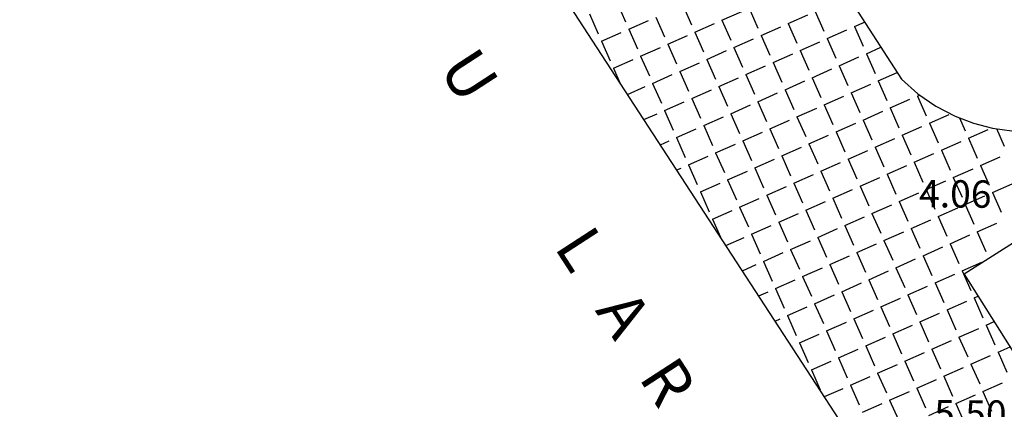
# Model space of a CAD drawing. Extents: x 805541 to 881156, y 78151 to 153766.
# Drawn here: x 843363 to 843390, y 116107 to 116118 of the extents above; entities that cross this region are included whole.
import ezdxf

# ---------------------------------------------------------------- set-up
doc = ezdxf.new("R2010")
doc.units = 0
doc.layers.add('0_Xref topo', color=252, linetype='Continuous')
doc.layers.add('ALTITUDE', color=3, linetype='Continuous')
doc.styles.get("Standard").update_dxf_attribs({"font": 'Arial.ttf'})

# ---------------------------------------------------------------- blocks, each defined once
blk = doc.blocks.new('TCPOINT')
blk.add_point((0, 0))
at = {"oblique": 18}
for tag, p, height in [('ALT', (0.6, 0.6), 0.76), ('MAT', (0.6, -1.2), 0.75)]:
    blk.add_attdef(tag, p, '', height=height, dxfattribs=at)
blk = doc.blocks.new('*X28')
at = {"color": 0}
for p, q in [((1891504.873, 3125999.858), (1891505.116, 3125999.31)), ((1891506.716, 3125999.771), (1891506.958, 3125999.222)), ((1891504.119, 3125999.525), (1891504.361, 3125998.976)), ((1891507.804, 3125999.349), (1891508.353, 3125999.592)), ((1891508.559, 3125999.683), (1891508.801, 3125999.134)), ((1891509.647, 3125999.261), (1891510.195, 3125999.504)), ((1891510.401, 3125999.595), (1891510.644, 3125999.046)), ((1891505.207, 3125999.104), (1891505.755, 3125999.346)), ((1891505.961, 3125999.437), (1891506.204, 3125998.888)), ((1891507.049, 3125999.016), (1891507.598, 3125999.258)), ((1891507.804, 3125999.349), (1891508.046, 3125998.8)), ((1891509.647, 3125999.261), (1891509.889, 3125998.713)), ((1891511.489, 3125999.174), (1891511.775, 3125999.3)), ((1891504.452, 3125998.77), (1891505.001, 3125999.013)), ((1891505.207, 3125999.104), (1891505.449, 3125998.555)), ((1891506.295, 3125998.682), (1891506.843, 3125998.925)), ((1891507.049, 3125999.016), (1891507.292, 3125998.467)), ((1891508.892, 3125998.928), (1891509.441, 3125999.171)), ((1891508.892, 3125998.928), (1891509.134, 3125998.379)), ((1891510.735, 3125998.84), (1891511.283, 3125999.083)), ((1891511.489, 3125999.174), (1891511.732, 3125998.625)), ((1891504.452, 3125998.77), (1891504.694, 3125998.221)), ((1891506.295, 3125998.682), (1891506.537, 3125998.134)), ((1891508.137, 3125998.595), (1891508.686, 3125998.837)), ((1891509.98, 3125998.507), (1891510.529, 3125998.749)), ((1891510.735, 3125998.84), (1891510.977, 3125998.291)), ((1891505.54, 3125998.349), (1891506.089, 3125998.592)), ((1891507.383, 3125998.261), (1891507.932, 3125998.504)), ((1891508.137, 3125998.595), (1891508.38, 3125998.046)), ((1891509.225, 3125998.173), (1891509.774, 3125998.416)), ((1891509.98, 3125998.507), (1891510.222, 3125997.958)), ((1891511.823, 3125998.419), (1891512.228, 3125998.598)), ((1891511.823, 3125998.419), (1891512.065, 3125997.87)), ((1891504.785, 3125998.016), (1891505.334, 3125998.258)), ((1891505.54, 3125998.349), (1891505.783, 3125997.8)), ((1891506.628, 3125997.928), (1891507.177, 3125998.17)), ((1891507.383, 3125998.261), (1891507.625, 3125997.712)), ((1891508.471, 3125997.84), (1891509.02, 3125998.082)), ((1891509.225, 3125998.173), (1891509.468, 3125997.625)), ((1891511.068, 3125998.086), (1891511.617, 3125998.328)), ((1891511.068, 3125998.086), (1891511.31, 3125997.537)), ((1891504.785, 3125998.016), (1891504.963, 3125997.613)), ((1891505.873, 3125997.594), (1891506.422, 3125997.837)), ((1891506.628, 3125997.928), (1891506.871, 3125997.379)), ((1891508.471, 3125997.84), (1891508.713, 3125997.291)), ((1891510.313, 3125997.752), (1891510.862, 3125997.995)), ((1891512.156, 3125997.664), (1891512.682, 3125997.897)), ((1891505.873, 3125997.594), (1891506.116, 3125997.046)), ((1891507.716, 3125997.507), (1891508.265, 3125997.749)), ((1891509.559, 3125997.419), (1891510.108, 3125997.661)), ((1891510.313, 3125997.752), (1891510.556, 3125997.203)), ((1891511.401, 3125997.331), (1891511.95, 3125997.573)), ((1891512.156, 3125997.664), (1891512.398, 3125997.115)), ((1891505.176, 3125997.286), (1891505.668, 3125997.504)), ((1891506.961, 3125997.173), (1891507.51, 3125997.416)), ((1891507.716, 3125997.507), (1891507.959, 3125996.958)), ((1891508.804, 3125997.085), (1891509.353, 3125997.328)), ((1891509.559, 3125997.419), (1891509.801, 3125996.87)), ((1891511.401, 3125997.331), (1891511.644, 3125996.782)), ((1891513.244, 3125997.243), (1891513.307, 3125997.271)), ((1891506.207, 3125996.84), (1891506.756, 3125997.082)), ((1891506.961, 3125997.173), (1891507.204, 3125996.624)), ((1891508.049, 3125996.752), (1891508.598, 3125996.994)), ((1891508.804, 3125997.085), (1891509.047, 3125996.537)), ((1891510.647, 3125996.998), (1891511.196, 3125997.24)), ((1891510.647, 3125996.998), (1891510.889, 3125996.449)), ((1891512.489, 3125996.91), (1891513.038, 3125997.152)), ((1891513.244, 3125997.243), (1891513.487, 3125996.694)), ((1891505.633, 3125996.586), (1891506.001, 3125996.749)), ((1891506.207, 3125996.84), (1891506.449, 3125996.291)), ((1891508.049, 3125996.752), (1891508.292, 3125996.203)), ((1891509.892, 3125996.664), (1891510.441, 3125996.907)), ((1891511.735, 3125996.576), (1891512.284, 3125996.819)), ((1891512.489, 3125996.91), (1891512.732, 3125996.361)), ((1891513.577, 3125996.488), (1891514.126, 3125996.731)), ((1891507.295, 3125996.419), (1891507.844, 3125996.661)), ((1891509.138, 3125996.331), (1891509.686, 3125996.573)), ((1891509.892, 3125996.664), (1891510.135, 3125996.115)), ((1891510.98, 3125996.243), (1891511.529, 3125996.485)), ((1891511.735, 3125996.576), (1891511.977, 3125996.027)), ((1891513.577, 3125996.488), (1891513.82, 3125995.94)), ((1891514.415, 3125996.635), (1891514.575, 3125996.273)), ((1891506.54, 3125996.085), (1891507.089, 3125996.328)), ((1891507.295, 3125996.419), (1891507.537, 3125995.87)), ((1891508.383, 3125995.997), (1891508.932, 3125996.24)), ((1891509.138, 3125996.331), (1891509.38, 3125995.782)), ((1891510.98, 3125996.243), (1891511.223, 3125995.694)), ((1891512.823, 3125996.155), (1891513.372, 3125996.398)), ((1891514.665, 3125996.067), (1891515.214, 3125996.31)), ((1891515.449, 3125996.336), (1891515.663, 3125995.852)), ((1891506.089, 3125995.886), (1891506.334, 3125995.994)), ((1891506.54, 3125996.085), (1891506.783, 3125995.536)), ((1891507.628, 3125995.664), (1891508.177, 3125995.906)), ((1891508.383, 3125995.997), (1891508.625, 3125995.448)), ((1891510.226, 3125995.909), (1891510.774, 3125996.152)), ((1891510.226, 3125995.909), (1891510.468, 3125995.361)), ((1891512.068, 3125995.822), (1891512.617, 3125996.064)), ((1891512.823, 3125996.155), (1891513.065, 3125995.606)), ((1891513.911, 3125995.734), (1891514.46, 3125995.976)), ((1891514.665, 3125996.067), (1891514.908, 3125995.518)), ((1891507.628, 3125995.664), (1891507.871, 3125995.115)), ((1891509.471, 3125995.576), (1891510.02, 3125995.819)), ((1891511.314, 3125995.488), (1891511.862, 3125995.731)), ((1891512.068, 3125995.822), (1891512.311, 3125995.273)), ((1891513.156, 3125995.4), (1891513.705, 3125995.643)), ((1891513.911, 3125995.734), (1891514.153, 3125995.185)), ((1891506.874, 3125995.331), (1891507.422, 3125995.573)), ((1891508.716, 3125995.243), (1891509.265, 3125995.485)), ((1891509.471, 3125995.576), (1891509.713, 3125995.027)), ((1891510.559, 3125995.155), (1891511.108, 3125995.397)), ((1891511.314, 3125995.488), (1891511.556, 3125994.939)), ((1891513.156, 3125995.4), (1891513.399, 3125994.852)), ((1891514.999, 3125995.313), (1891515.548, 3125995.555)), ((1891506.546, 3125995.186), (1891506.668, 3125995.24)), ((1891506.874, 3125995.331), (1891507.116, 3125994.782)), ((1891507.962, 3125994.909), (1891508.51, 3125995.152)), ((1891508.716, 3125995.243), (1891508.959, 3125994.694)), ((1891510.559, 3125995.155), (1891510.801, 3125994.606)), ((1891512.402, 3125995.067), (1891512.95, 3125995.309)), ((1891512.402, 3125995.067), (1891512.644, 3125994.518)), ((1891514.244, 3125994.979), (1891514.793, 3125995.222)), ((1891514.999, 3125995.313), (1891515.241, 3125994.764)), ((1891507.207, 3125994.576), (1891507.756, 3125994.818)), ((1891507.962, 3125994.909), (1891508.204, 3125994.36)), ((1891509.804, 3125994.821), (1891510.353, 3125995.064)), ((1891509.804, 3125994.821), (1891510.047, 3125994.273)), ((1891511.647, 3125994.734), (1891512.196, 3125994.976)), ((1891513.49, 3125994.646), (1891514.038, 3125994.888)), ((1891514.244, 3125994.979), (1891514.487, 3125994.43)), ((1891515.332, 3125994.558), (1891515.881, 3125994.8)), ((1891507.207, 3125994.576), (1891507.45, 3125994.027)), ((1891509.05, 3125994.488), (1891509.599, 3125994.731)), ((1891510.892, 3125994.4), (1891511.441, 3125994.643)), ((1891511.647, 3125994.734), (1891511.889, 3125994.185)), ((1891512.735, 3125994.312), (1891513.284, 3125994.555)), ((1891513.49, 3125994.646), (1891513.732, 3125994.097)), ((1891515.332, 3125994.558), (1891515.575, 3125994.009)), ((1891508.295, 3125994.155), (1891508.844, 3125994.397)), ((1891509.05, 3125994.488), (1891509.292, 3125993.939)), ((1891510.138, 3125994.067), (1891510.687, 3125994.309)), ((1891510.892, 3125994.4), (1891511.135, 3125993.851)), ((1891512.735, 3125994.312), (1891512.977, 3125993.764)), ((1891514.578, 3125994.225), (1891515.126, 3125994.467)), ((1891507.54, 3125993.821), (1891508.089, 3125994.064)), ((1891508.295, 3125994.155), (1891508.538, 3125993.606)), ((1891509.383, 3125993.733), (1891509.932, 3125993.976)), ((1891510.138, 3125994.067), (1891510.38, 3125993.518)), ((1891511.98, 3125993.979), (1891512.529, 3125994.221)), ((1891511.98, 3125993.979), (1891512.223, 3125993.43)), ((1891513.823, 3125993.891), (1891514.372, 3125994.134)), ((1891514.578, 3125994.225), (1891514.82, 3125993.676)), ((1891507.54, 3125993.821), (1891507.76, 3125993.323)), ((1891509.383, 3125993.733), (1891509.626, 3125993.185)), ((1891511.226, 3125993.646), (1891511.775, 3125993.888)), ((1891513.068, 3125993.558), (1891513.617, 3125993.8)), ((1891513.823, 3125993.891), (1891514.065, 3125993.342)), ((1891514.911, 3125993.47), (1891515.46, 3125993.712)), ((1891508.628, 3125993.4), (1891509.177, 3125993.642)), ((1891510.471, 3125993.312), (1891511.02, 3125993.555)), ((1891511.226, 3125993.646), (1891511.468, 3125993.097)), ((1891512.314, 3125993.224), (1891512.863, 3125993.467)), ((1891513.068, 3125993.558), (1891513.311, 3125993.009)), ((1891514.911, 3125993.47), (1891515.154, 3125992.921)), ((1891507.916, 3125993.085), (1891508.423, 3125993.309)), ((1891508.628, 3125993.4), (1891508.871, 3125992.851)), ((1891509.716, 3125992.979), (1891510.265, 3125993.221)), ((1891510.471, 3125993.312), (1891510.714, 3125992.763)), ((1891512.314, 3125993.224), (1891512.556, 3125992.675)), ((1891514.156, 3125993.136), (1891514.705, 3125993.379)), ((1891508.962, 3125992.645), (1891509.511, 3125992.888)), ((1891509.716, 3125992.979), (1891509.959, 3125992.43)), ((1891511.559, 3125992.891), (1891512.108, 3125993.133)), ((1891511.559, 3125992.891), (1891511.802, 3125992.342)), ((1891513.402, 3125992.803), (1891513.951, 3125993.046)), ((1891514.156, 3125993.136), (1891514.399, 3125992.588)), ((1891508.962, 3125992.645), (1891509.204, 3125992.097)), ((1891510.805, 3125992.558), (1891511.353, 3125992.8)), ((1891512.647, 3125992.47), (1891513.196, 3125992.712)), ((1891513.402, 3125992.803), (1891513.644, 3125992.254)), ((1891514.49, 3125992.382), (1891515.039, 3125992.624)), ((1891508.372, 3125992.385), (1891508.756, 3125992.554)), ((1891510.05, 3125992.224), (1891510.599, 3125992.467)), ((1891510.805, 3125992.558), (1891511.047, 3125992.009)), ((1891511.893, 3125992.136), (1891512.441, 3125992.379)), ((1891512.647, 3125992.47), (1891512.89, 3125991.921)), ((1891514.49, 3125992.382), (1891514.732, 3125991.833)), ((1891509.295, 3125991.891), (1891509.844, 3125992.133)), ((1891510.05, 3125992.224), (1891510.292, 3125991.675)), ((1891511.893, 3125992.136), (1891512.135, 3125991.587)), ((1891513.735, 3125992.048), (1891514.284, 3125992.291)), ((1891508.829, 3125991.685), (1891509.089, 3125991.8)), ((1891509.295, 3125991.891), (1891509.538, 3125991.342)), ((1891511.138, 3125991.803), (1891511.687, 3125992.045)), ((1891511.138, 3125991.803), (1891511.38, 3125991.254)), ((1891512.981, 3125991.715), (1891513.529, 3125991.958)), ((1891513.735, 3125992.048), (1891513.978, 3125991.5)), ((1891510.383, 3125991.469), (1891510.932, 3125991.712)), ((1891512.226, 3125991.382), (1891512.775, 3125991.624)), ((1891512.981, 3125991.715), (1891513.223, 3125991.166)), ((1891514.069, 3125991.294), (1891514.617, 3125991.536)), ((1891514.823, 3125991.627), (1891514.934, 3125991.676)), ((1891514.823, 3125991.627), (1891515.066, 3125991.078)), ((1891509.629, 3125991.136), (1891510.177, 3125991.379)), ((1891510.383, 3125991.469), (1891510.626, 3125990.921)), ((1891511.471, 3125991.048), (1891512.02, 3125991.291)), ((1891512.226, 3125991.382), (1891512.468, 3125990.833)), ((1891514.069, 3125991.294), (1891514.311, 3125990.745)), ((1891509.286, 3125990.984), (1891509.423, 3125991.045)), ((1891509.629, 3125991.136), (1891509.871, 3125990.587)), ((1891510.717, 3125990.715), (1891511.266, 3125990.957)), ((1891511.471, 3125991.048), (1891511.714, 3125990.499)), ((1891513.314, 3125990.96), (1891513.863, 3125991.203)), ((1891513.314, 3125990.96), (1891513.556, 3125990.412)), ((1891515.157, 3125990.873), (1891515.379, 3125990.971)), ((1891510.717, 3125990.715), (1891510.959, 3125990.166)), ((1891512.559, 3125990.627), (1891513.108, 3125990.869)), ((1891514.402, 3125990.539), (1891514.951, 3125990.782)), ((1891515.157, 3125990.873), (1891515.399, 3125990.324)), ((1891509.962, 3125990.381), (1891510.511, 3125990.624)), ((1891511.805, 3125990.294), (1891512.354, 3125990.536)), ((1891512.559, 3125990.627), (1891512.802, 3125990.078)), ((1891513.647, 3125990.206), (1891514.196, 3125990.448)), ((1891514.402, 3125990.539), (1891514.644, 3125989.99)), ((1891509.742, 3125990.284), (1891509.756, 3125990.291)), ((1891509.962, 3125990.381), (1891510.205, 3125989.833)), ((1891511.05, 3125989.96), (1891511.599, 3125990.203)), ((1891511.805, 3125990.294), (1891512.047, 3125989.745)), ((1891513.647, 3125990.206), (1891513.89, 3125989.657)), ((1891515.49, 3125990.118), (1891515.825, 3125990.266)), ((1891510.295, 3125989.627), (1891510.844, 3125989.869)), ((1891511.05, 3125989.96), (1891511.293, 3125989.411)), ((1891512.893, 3125989.872), (1891513.442, 3125990.115)), ((1891512.893, 3125989.872), (1891513.135, 3125989.324)), ((1891514.735, 3125989.785), (1891515.284, 3125990.027)), ((1891515.49, 3125990.118), (1891515.733, 3125989.569)), ((1891510.295, 3125989.627), (1891510.538, 3125989.078)), ((1891512.138, 3125989.539), (1891512.687, 3125989.781)), ((1891513.981, 3125989.451), (1891514.53, 3125989.694)), ((1891514.735, 3125989.785), (1891514.978, 3125989.236)), ((1891511.384, 3125989.206), (1891511.932, 3125989.448)), ((1891512.138, 3125989.539), (1891512.381, 3125988.99)), ((1891513.226, 3125989.118), (1891513.775, 3125989.36)), ((1891513.981, 3125989.451), (1891514.223, 3125988.902)), ((1891510.655, 3125988.884), (1891511.178, 3125989.115)), ((1891511.384, 3125989.206), (1891511.626, 3125988.657)), ((1891513.226, 3125989.118), (1891513.469, 3125988.569)), ((1891515.069, 3125989.03), (1891515.618, 3125989.272)), ((1891512.472, 3125988.784), (1891513.02, 3125989.027)), ((1891512.472, 3125988.784), (1891512.714, 3125988.235)), ((1891514.314, 3125988.696), (1891514.863, 3125988.939)), ((1891515.069, 3125989.03), (1891515.311, 3125988.481)), ((1891511.717, 3125988.451), (1891512.266, 3125988.693)), ((1891513.56, 3125988.363), (1891514.108, 3125988.606)), ((1891514.314, 3125988.696), (1891514.557, 3125988.148))]:
    blk.add_line(p, q, dxfattribs=at)
blk = doc.blocks.new('Topo')
at = {"layer": '0_Xref topo', "linetype": 'Continuous'}
for points in [[(-147.529, -112.158), (-141.001, -122.261), (-132.694, -135.099), (-132.242, -135.504), (-131.741, -135.85), (-131.203, -136.131), (-130.691, -136.325), (-130.16, -136.46), (-129.618, -136.536), (-129.071, -136.55), (-128.526, -136.503), (-127.309, -138.213), (-130.948, -140.523), (-127.463, -146.042), (-123.823, -143.681), (-116.771, -154.489)], [(-163.992, -391.356), (-161.378, -379.027), (-155.008, -354.267), (-150.459, -330.913), (-142.005, -299.62), (-135.004, -276.036), (-127.479, -249.376), (-116.319, -202.504), (-112.524, -187.034), (-112.775, -180.952), (-114.376, -176.199), (-121.339, -161.722), (-132.347, -147.752), (-146.867, -125.484), (-161.194, -104.028)]]:
    blk.add_lwpolyline(points, dxfattribs=at)
at = {"layer": '0_Xref topo'}
blk.add_blockref('*X28', (-1891645.495, -3126132.812), dxfattribs=at)
ref = blk.add_blockref('TCPOINT', (-130.948, -140.523), dxfattribs=dict(at, xscale=0.9999924521780595, yscale=0.9999924521780595, rotation=359.5358765452206))
ref.add_attrib('ALT', '4.06', (-132.206, -138.661), dxfattribs={"layer": 'ALTITUDE', "height": 0.76, "rotation": 359.5359, "oblique": 18})
ref = blk.add_blockref('TCPOINT', (-130.115, -146.34), dxfattribs=dict(at, xscale=0.9999924549945679, yscale=0.9999924549945679, rotation=359.5358763864388))
ref.add_attrib('ALT', '5.50', (-131.785, -144.779), dxfattribs={"layer": 'ALTITUDE', "height": 0.76, "rotation": 359.5359, "oblique": 18})
blk.add_text('D    I    G    U    E            D    U            L   A   R   G   E', height=1.27, rotation=302.9549, dxfattribs=at).set_placement((-155.807, -119.058))

msp = doc.modelspace()

# ---------------------------------------------------------------- linework, layer by layer
msp.add_circle((843348.6504, 115958.4565), 37807.8032)

# ---------------------------------------------------------------- block references
msp.add_blockref('Topo', (843519.8969, 116251.0559))

doc.saveas('drawing.dxf')
